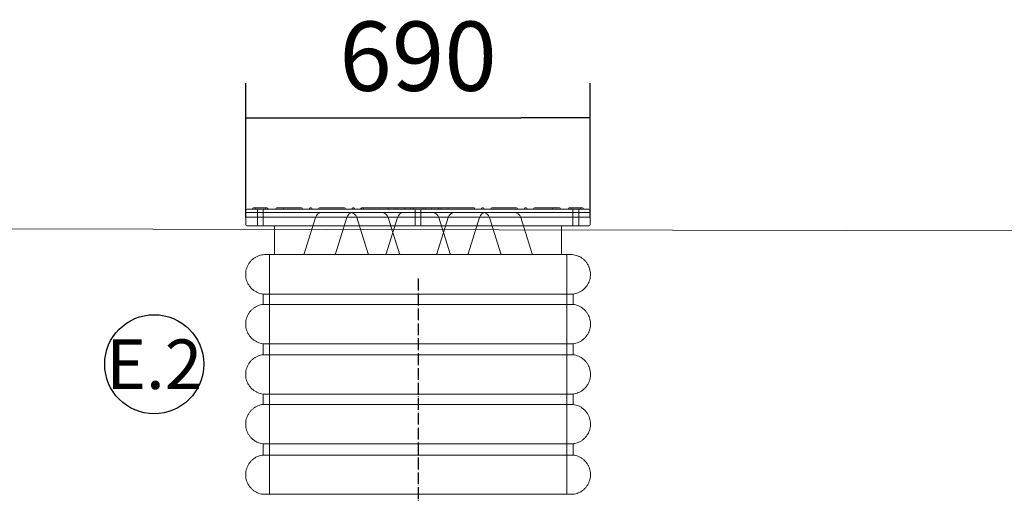
# Model space of a CAD drawing. Units: inches. Extents: x 16783 to 48068, y -1035 to 11604.
# Drawn here: x 27448 to 29436, y 10132 to 11090 of the extents above; entities that cross this region are included whole.
import ezdxf

# ---------------------------------------------------------------- set-up
doc = ezdxf.new("R2010")
doc.units = ezdxf.units.IN
doc.header["$MEASUREMENT"] = 0
doc.linetypes.add('ACAD_ISO04W100', pattern=[30, 24, -3, 0, -3])
for name, color, linetype in [('DIMENSIONS', 240, 'Continuous'), ('osi', 1, 'ACAD_ISO04W100'), ('Text', 6, 'Continuous')]:
    doc.layers.add(name, color=color, linetype=linetype)
doc.layers.add('GROUND', color=53, linetype='Continuous', lineweight=5)
doc.layers.add('Rings', color=160, linetype='Continuous', lineweight=18)
doc.styles.add('PDF Arial', font='arial.ttf')
doc.styles.add('SEACAD_Arial', font='arial.ttf')
doc.styles.get("Standard").update_dxf_attribs({"font": 'arial.ttf'})
doc.dimstyles.new('ECO', dxfattribs={"dimtxt": 140, "dimasz": 140, "dimexe": 70, "dimexo": 0, "dimgap": 35, "dimtad": 1, "dimdec": 0, "dimrnd": 10, "dimtxsty": 'SEACAD_Arial', "dimblk1": '_SE_FILLED', "dimblk2": '_SE_FILLED', "dimsah": 1, "dimcen": 70, "dimclrt": 2, "dimadec": 0, "dimazin": 0, "dimtfac": 0.5, "dimtdec": 0, "dimtmove": 0, "dimatfit": 3, "dimfxl": 1, "dimarcsym": 0})

# ---------------------------------------------------------------- blocks, each defined once
blk = doc.blocks.new('_SE_FILLED')
at = {"color": 0}
blk.add_line((0, 0), (-1, 0), dxfattribs=at)
blk.add_solid([(0, 0), (-1, -0.1665), (-1, 0.1665), (0, 0)], dxfattribs=at)
blk = doc.blocks.new('*D93')
at = {"layer": 'Defpoints', "color": 0, "transparency": 16777216}
for p in [(28599.6, 10891.8), (27904.8, 10690.6), (28599.6, 10690.6)]:
    blk.add_point(p, dxfattribs=at)
at = {"layer": 'DIMENSIONS', "color": 0, "lineweight": -2, "transparency": 16777216}
for p, q in [((27904.8, 10690.6), (27904.8, 10961.8)), ((28599.6, 10690.6), (28599.6, 10961.8)), ((28044.8, 10891.8), (28459.6, 10891.8))]:
    blk.add_line(p, q, dxfattribs=at)
at = {"layer": 'DIMENSIONS', "color": 0, "lineweight": -2, "transparency": 16777216, "xscale": 140, "yscale": 140, "zscale": 140, "rotation": 180}
blk.add_blockref('_SE_FILLED', (27904.8, 10891.8), dxfattribs=at)
at = {"layer": 'DIMENSIONS', "color": 0, "lineweight": -2, "transparency": 16777216, "xscale": 140, "yscale": 140, "zscale": 140}
blk.add_blockref('_SE_FILLED', (28599.6, 10891.8), dxfattribs=at)
at = {"layer": 'DIMENSIONS', "color": 2, "transparency": 16777216, "insert": (28252.2, 10998.3), "char_height": 140, "attachment_point": 5, "style": 'SEACAD_Arial'}
blk.add_mtext('690', dxfattribs=at)

msp = doc.modelspace()

# ---------------------------------------------------------------- linework, layer by layer
at = {"layer": 'DIMENSIONS'}
msp.add_circle((27719.668, 10394.297), 100, dxfattribs=at)
at = {"layer": 'GROUND'}
msp.add_lwpolyline([(25617.881, 10671.123), (30864.253, 10660.668, -0.4925262), (30878.712, 10641.786), (30002.227, 7370.699)], format="xyb", dxfattribs=at)
at = {"layer": 'osi'}
msp.add_line((28252.227, 10567.15), (28252.227, 7313.539), dxfattribs=at)
at = {"layer": 'Rings', "linetype": 'Continuous', "lineweight": 9}
for p, q in [((27904.827, 10676.078), (27904.827, 10705.028)), ((27904.827, 10700.699), (27904.827, 10700.699)), ((27904.827, 10691.049), (27904.827, 10700.699)), ((27904.827, 10700.699), (28599.627, 10700.699)), ((27907.24, 10707.441), (28597.215, 10707.441)), ((27918.337, 10707.441), (27918.337, 10708.419)), ((27947.287, 10710.349), (27920.267, 10710.349)), ((27924.127, 10707.441), (27924.127, 10708.419)), ((27927.987, 10675.596), (27927.987, 10705.511)), ((27939.567, 10675.596), (27939.567, 10705.511)), ((27943.427, 10707.441), (27943.427, 10708.419)), ((27949.217, 10707.441), (27949.217, 10708.419)), ((27964.96, 10707.441), (27964.96, 10708.419)), ((27967.855, 10710.349), (27966.89, 10710.349)), ((27982.188, 10710.349), (27967.855, 10710.349)), ((27980.258, 10707.441), (27980.258, 10708.419)), ((27983.153, 10710.349), (27982.188, 10710.349)), ((28016.105, 10710.349), (27983.153, 10710.349)), ((28017.07, 10710.349), (28016.105, 10710.349)), ((28019, 10707.441), (28019, 10708.419)), ((28032.359, 10707.441), (28032.359, 10708.419)), ((28036.219, 10710.349), (28034.289, 10710.349)), ((28038.149, 10707.441), (28038.149, 10708.419)), ((28051.507, 10707.441), (28051.507, 10708.419)), ((28054.402, 10710.349), (28053.437, 10710.349)), ((28102.652, 10710.349), (28054.402, 10710.349)), ((28114.621, 10700.654), (28058.722, 10700.654)), ((28103.617, 10710.349), (28102.652, 10710.349)), ((28105.547, 10707.441), (28105.547, 10708.419)), ((28118.906, 10707.441), (28118.906, 10708.419)), ((28122.766, 10710.349), (28120.836, 10710.349)), ((28177.858, 10700.654), (28121.958, 10700.654)), ((28124.696, 10707.441), (28124.696, 10708.419)), ((28136.427, 10707.441), (28136.427, 10708.419)), ((28138.054, 10707.441), (28138.054, 10708.419)), ((28140.949, 10710.349), (28139.984, 10710.349)), ((28189.199, 10710.349), (28140.949, 10710.349)), ((28142.217, 10707.441), (28142.217, 10708.419)), ((28190.164, 10710.349), (28189.199, 10710.349)), ((28192.094, 10707.441), (28192.094, 10708.419)), ((28205.453, 10707.441), (28205.453, 10708.419)), ((28209.313, 10710.349), (28207.383, 10710.349)), ((28211.243, 10707.441), (28211.243, 10708.419)), ((28280.177, 10700.654), (28224.277, 10700.654)), ((28225.207, 10707.441), (28225.207, 10708.419)), ((28228.102, 10710.349), (28227.137, 10710.349)), ((28238.717, 10710.349), (28228.102, 10710.349)), ((28236.787, 10707.441), (28236.787, 10708.419)), ((28265.737, 10710.349), (28238.717, 10710.349)), ((28242.577, 10707.441), (28242.577, 10708.419)), ((28246.437, 10675.596), (28246.437, 10705.511)), ((28258.017, 10675.596), (28258.017, 10705.511)), ((28261.877, 10707.441), (28261.877, 10708.419)), ((28276.352, 10710.349), (28265.737, 10710.349)), ((28267.667, 10707.441), (28267.667, 10708.419)), ((28277.317, 10710.349), (28276.352, 10710.349)), ((28279.247, 10707.441), (28279.247, 10708.419)), ((28293.212, 10707.441), (28293.212, 10708.419)), ((28297.072, 10710.349), (28295.142, 10710.349)), ((28299.002, 10707.441), (28299.002, 10708.419)), ((28312.36, 10707.441), (28312.36, 10708.419)), ((28315.255, 10710.349), (28314.29, 10710.349)), ((28363.505, 10710.349), (28315.255, 10710.349)), ((28382.496, 10700.654), (28326.597, 10700.654)), ((28362.237, 10707.441), (28362.237, 10708.419)), ((28364.47, 10710.349), (28363.505, 10710.349)), ((28366.4, 10707.441), (28366.4, 10708.419)), ((28368.027, 10707.441), (28368.027, 10708.419)), ((28379.759, 10707.441), (28379.759, 10708.419)), ((28383.619, 10710.349), (28381.689, 10710.349)), ((28385.549, 10707.441), (28385.549, 10708.419)), ((28445.733, 10700.654), (28389.833, 10700.654)), ((28398.907, 10707.441), (28398.907, 10708.419)), ((28401.802, 10710.349), (28400.837, 10710.349)), ((28450.052, 10710.349), (28401.802, 10710.349)), ((28451.017, 10710.349), (28450.052, 10710.349)), ((28452.947, 10707.441), (28452.947, 10708.419)), ((28466.306, 10707.441), (28466.306, 10708.419)), ((28470.166, 10710.349), (28468.236, 10710.349)), ((28472.096, 10707.441), (28472.096, 10708.419)), ((28485.454, 10707.441), (28485.454, 10708.419)), ((28488.349, 10710.349), (28487.384, 10710.349)), ((28521.302, 10710.349), (28488.349, 10710.349)), ((28522.267, 10710.349), (28521.302, 10710.349)), ((28536.599, 10710.349), (28522.267, 10710.349)), ((28524.197, 10707.441), (28524.197, 10708.419)), ((28537.564, 10710.349), (28536.599, 10710.349)), ((28539.494, 10707.441), (28539.494, 10708.419)), ((28555.237, 10707.441), (28555.237, 10708.419)), ((28584.187, 10710.349), (28557.167, 10710.349)), ((28561.027, 10707.441), (28561.027, 10708.419)), ((28564.887, 10675.596), (28564.887, 10705.511)), ((28576.467, 10675.596), (28576.467, 10705.511)), ((28580.327, 10707.441), (28580.327, 10708.419)), ((28586.117, 10707.441), (28586.117, 10708.419)), ((28599.627, 10676.078), (28599.627, 10705.028)), ((28599.627, 10700.699), (28599.627, 10700.699)), ((28599.627, 10700.699), (28599.627, 10691.049)), ((27904.827, 10691.049), (27904.827, 10691.049)), ((28599.627, 10691.049), (27904.827, 10691.049)), ((27907.24, 10673.666), (28597.215, 10673.666)), ((28044.902, 10690.487), (28022.141, 10617.46)), ((28108.139, 10690.487), (28085.377, 10617.46)), ((28128.441, 10690.487), (28151.202, 10617.46)), ((28210.458, 10690.487), (28187.696, 10617.46)), ((28191.677, 10690.487), (28214.439, 10617.46)), ((28312.777, 10690.487), (28290.016, 10617.46)), ((28293.997, 10690.487), (28316.758, 10617.46)), ((28376.014, 10690.487), (28353.252, 10617.46)), ((28396.316, 10690.487), (28419.077, 10617.46)), ((28459.552, 10690.487), (28482.314, 10617.46)), ((28599.627, 10691.049), (28599.627, 10691.049)), ((27962.727, 10618.178), (27962.727, 10671.253)), ((28541.727, 10618.178), (28541.727, 10671.253)), ((27944.227, 10615.766), (28560.227, 10615.766)), ((27952.227, 10131.541), (27952.227, 10615.766)), ((27965.14, 10615.766), (28539.315, 10615.766)), ((28552.227, 10131.541), (28552.227, 10615.766)), ((27939.227, 10536.079), (28565.227, 10536.079)), ((27939.227, 10515.074), (27939.227, 10536.079)), ((28565.227, 10515.074), (28565.227, 10536.079)), ((27939.227, 10515.074), (28565.227, 10515.074)), ((27939.227, 10435.701), (28565.227, 10435.701)), ((27939.227, 10413.452), (27939.227, 10435.701)), ((28565.227, 10413.452), (28565.227, 10435.701)), ((27939.227, 10413.452), (28565.227, 10413.452)), ((27939.227, 10334.079), (28565.227, 10334.079)), ((27939.227, 10312.987), (27939.227, 10334.079)), ((28565.227, 10312.987), (28565.227, 10334.079)), ((27939.227, 10312.987), (28565.227, 10312.987)), ((27939.227, 10233.614), (28565.227, 10233.614)), ((27939.227, 10210.914), (27939.227, 10233.614)), ((28565.227, 10210.914), (28565.227, 10233.614)), ((27939.227, 10210.914), (28565.227, 10210.914)), ((27939.227, 10131.541), (28565.227, 10131.541))]:
    msp.add_line(p, q, dxfattribs=at)
at = {"layer": 'Rings', "linetype": 'Continuous', "lineweight": 20}
for p, q in [((28252.227, 10131.541), (27969.027, 10131.541)), ((28535.427, 10131.541), (28252.227, 10131.541))]:
    msp.add_line(p, q, dxfattribs=at)
at = {"layer": 'Rings', "linetype": 'Continuous', "lineweight": 9}
for centre, radius, start, end in [((27907.24, 10705.028), 2.413, 90, 180), ((27920.267, 10708.419), 1.93, 90, 180), ((27922.197, 10708.419), 1.93, 0, 90), ((27926.057, 10705.511), 1.93, 0, 90), ((27941.497, 10705.511), 1.93, 90, 180), ((27945.357, 10708.419), 1.93, 90, 180), ((27947.287, 10708.419), 1.93, 0, 90), ((27966.89, 10708.419), 1.93, 90, 180), ((27982.188, 10708.419), 1.93, 90, 180), ((28017.07, 10708.419), 1.93, 0, 90), ((28034.289, 10708.419), 1.93, 90, 180), ((28036.219, 10708.419), 1.93, 0, 90), ((28058.722, 10686.179), 14.475, 90, 162.688227), ((28053.437, 10708.419), 1.93, 90, 180), ((28103.617, 10708.419), 1.93, 0, 90), ((28121.958, 10686.179), 14.475, 90, 162.688227), ((28114.621, 10686.179), 14.475, 17.311773, 90), ((28120.836, 10708.419), 1.93, 90, 180), ((28122.766, 10708.419), 1.93, 0, 90), ((28138.357, 10708.419), 1.93, 90, 180), ((28139.984, 10708.419), 1.93, 90, 180), ((28140.287, 10708.419), 1.93, 0, 90), ((28177.858, 10686.179), 14.475, 17.311773, 90), ((28190.164, 10708.419), 1.93, 0, 90), ((28207.383, 10708.419), 1.93, 90, 180), ((28209.313, 10708.419), 1.93, 0, 90), ((28224.277, 10686.179), 14.475, 90, 162.688227), ((28227.137, 10708.419), 1.93, 90, 180), ((28238.717, 10708.419), 1.93, 90, 180), ((28240.647, 10708.419), 1.93, 0, 90), ((28244.507, 10705.511), 1.93, 0, 90), ((28259.947, 10705.511), 1.93, 90, 180), ((28263.807, 10708.419), 1.93, 90, 180), ((28265.737, 10708.419), 1.93, 0, 90), ((28277.317, 10708.419), 1.93, 0, 90), ((28280.177, 10686.179), 14.475, 17.311773, 90), ((28295.142, 10708.419), 1.93, 90, 180), ((28297.072, 10708.419), 1.93, 0, 90), ((28314.29, 10708.419), 1.93, 90, 180), ((28326.597, 10686.179), 14.475, 90, 162.688227), ((28364.47, 10708.419), 1.93, 0, 90), ((28389.833, 10686.179), 14.475, 90, 162.688227), ((28381.689, 10708.419), 1.93, 90, 180), ((28382.496, 10686.179), 14.475, 17.311773, 90), ((28383.619, 10708.419), 1.93, 0, 90), ((28400.837, 10708.419), 1.93, 90, 180), ((28445.733, 10686.179), 14.475, 17.311773, 90), ((28451.017, 10708.419), 1.93, 0, 90), ((28468.236, 10708.419), 1.93, 90, 180), ((28470.166, 10708.419), 1.93, 0, 90), ((28487.384, 10708.419), 1.93, 90, 180), ((28522.267, 10708.419), 1.93, 0, 90), ((28537.564, 10708.419), 1.93, 0, 90), ((28557.167, 10708.419), 1.93, 90, 180), ((28559.097, 10708.419), 1.93, 0, 90), ((28562.957, 10705.511), 1.93, 0, 90), ((28578.397, 10705.511), 1.93, 90, 180), ((28582.257, 10708.419), 1.93, 90, 180), ((28584.187, 10708.419), 1.93, 0, 90), ((28597.215, 10705.028), 2.413, 0, 90), ((27907.24, 10676.078), 2.413, 180, 270), ((27926.057, 10675.596), 1.93, 270, 0), ((27941.497, 10675.596), 1.93, 180, 270), ((27960.315, 10671.253), 2.413, 0, 90), ((28244.507, 10675.596), 1.93, 270, 0), ((28259.947, 10675.596), 1.93, 180, 270), ((28544.14, 10671.253), 2.413, 90, 180), ((28562.957, 10675.596), 1.93, 270, 0), ((28578.397, 10675.596), 1.93, 180, 270), ((28597.215, 10676.078), 2.413, 270, 0), ((27965.14, 10618.178), 2.413, 180, 270), ((28019.837, 10618.178), 2.413, 270, 342.688227), ((28083.074, 10618.178), 2.413, 270, 342.688227), ((28153.506, 10618.178), 2.413, 197.311773, 270), ((28185.393, 10618.178), 2.413, 270, 342.688227), ((28216.742, 10618.178), 2.413, 197.311773, 270), ((28287.712, 10618.178), 2.413, 270, 342.688227), ((28319.061, 10618.178), 2.413, 197.311773, 270), ((28350.949, 10618.178), 2.413, 270, 342.688227), ((28421.381, 10618.178), 2.413, 197.311773, 270), ((28484.617, 10618.178), 2.413, 197.311773, 270), ((28539.315, 10618.178), 2.413, 270, 0)]:
    msp.add_arc(centre, radius, start, end, dxfattribs=at)
for points, knots in [([(28139.986, 10710.349), (28139.921, 10710.349), (28139.857, 10710.349), (28139.166, 10710.349), (28138.73, 10710.349), (28138.41, 10710.349), (28138.358, 10710.349), (28138.358, 10710.349)], [-0.115881529, -0.115881529, -0.115881529, -0.115881529, -0.108741653, -0.108741653, -0.035605782, -0.035605782, -0.000033959, -0.000033959, -0.000033959, -0.000033959]), ([(28207.394, 10710.349), (28206.403, 10710.349), (28205.415, 10710.349), (28199.616, 10710.349), (28194.853, 10710.349), (28190.169, 10710.349)], [-1.064620506, -1.064620506, -1.064620506, -1.064620506, -1.030479813, -1.030479813, -0.863884598, -0.863884598, -0.863884598, -0.863884598]), ([(28227.148, 10710.349), (28224.918, 10710.349), (28222.693, 10710.349), (28216.737, 10710.349), (28213.018, 10710.349), (28209.324, 10710.349)], [-1.289245996, -1.289245996, -1.289245996, -1.289245996, -1.213795049, -1.213795049, -1.086775978, -1.086775978, -1.086775978, -1.086775978]), ([(28295.148, 10710.349), (28291.462, 10710.349), (28287.752, 10710.349), (28281.796, 10710.349), (28279.561, 10710.349), (28277.322, 10710.349)], [-2.054901884, -2.054901884, -2.054901884, -2.054901884, -1.92823449, -1.92823449, -1.852466755, -1.852466755, -1.852466755, -1.852466755]), ([(28314.298, 10710.349), (28313.272, 10710.349), (28312.241, 10710.349), (28306.687, 10710.349), (28302.099, 10710.349), (28297.337, 10710.349), (28297.208, 10710.349), (28297.078, 10710.349)], [-2.277729561, -2.277729561, -2.277729561, -2.277729561, -2.241185051, -2.241185051, -2.081511852, -2.081511852, -2.077045959, -2.077045959, -2.077045959, -2.077045959]), ([(28366.097, 10710.349), (28366.097, 10710.349), (28365.982, 10710.349), (28365.531, 10710.349), (28365.194, 10710.349), (28364.666, 10710.349), (28364.57, 10710.349), (28364.471, 10710.349)], [-3.141592654, -3.141592654, -3.141592654, -3.141592654, -3.089128973, -3.089128973, -3.036665293, -3.036665293, -3.02574002, -3.02574002, -3.02574002, -3.02574002]), ([(27939.227, 10536.079), (27937.353, 10536.315), (27935.491, 10536.686), (27931.849, 10537.682), (27930.061, 10538.311), (27926.6, 10539.81), (27924.918, 10540.684), (27921.703, 10542.656), (27920.161, 10543.759), (27917.257, 10546.166), (27915.886, 10547.475), (27913.35, 10550.267), (27912.178, 10551.757), (27910.061, 10554.879), (27909.111, 10556.519), (27907.456, 10559.909), (27906.747, 10561.667), (27905.587, 10565.256), (27905.133, 10567.096), (27904.49, 10570.813), (27904.3, 10572.699), (27904.189, 10576.469), (27904.267, 10578.363), (27904.689, 10582.111), (27905.033, 10583.975), (27905.98, 10587.627), (27906.584, 10589.423), (27908.036, 10592.905), (27908.888, 10594.598), (27910.816, 10597.84), (27911.898, 10599.396), (27914.265, 10602.333), (27915.556, 10603.721), (27918.314, 10606.295), (27919.787, 10607.487), (27922.88, 10609.646), (27924.508, 10610.618), (27927.874, 10612.319), (27929.622, 10613.052), (27933.195, 10614.26), (27935.029, 10614.739), (27938.737, 10615.432), (27940.62, 10615.647), (27943.079, 10615.753), (27943.653, 10615.766), (27944.227, 10615.766)], [0, 0, 0, 0, 5.66755703, 5.66755703, 11.32555811, 11.32555811, 16.9835916, 16.9835916, 22.64162516, 22.64162516, 28.29965893, 28.29965893, 33.9576929, 33.9576929, 39.61572707, 39.61572707, 45.2737614, 45.2737614, 50.93179587, 50.93179587, 56.58983045, 56.58983045, 62.24786507, 62.24786507, 67.90589971, 67.90589971, 73.56393431, 73.56393431, 79.22196883, 79.22196883, 84.88000323, 84.88000323, 90.53803747, 90.53803747, 96.19607153, 96.19607153, 101.85410538, 101.85410538, 107.51213903, 107.51213903, 113.17017249, 113.17017249, 118.82820578, 118.82820578, 120.551145, 120.551145, 120.551145, 120.551145]), ([(28560.227, 10615.766), (28561.217, 10615.766), (28562.209, 10615.729), (28565.077, 10615.515), (28566.953, 10615.241), (28570.637, 10614.433), (28572.455, 10613.897), (28575.989, 10612.578), (28577.713, 10611.791), (28581.025, 10609.985), (28582.621, 10608.963), (28585.646, 10606.709), (28587.081, 10605.471), (28589.757, 10602.813), (28591.004, 10601.385), (28593.278, 10598.375), (28594.311, 10596.786), (28596.138, 10593.486), (28596.936, 10591.767), (28598.279, 10588.242), (28598.826, 10586.427), (28599.658, 10582.748), (28599.945, 10580.874), (28600.249, 10577.115), (28600.268, 10575.219), (28600.039, 10571.454), (28599.79, 10569.575), (28599.033, 10565.88), (28598.521, 10564.055), (28597.249, 10560.504), (28596.486, 10558.769), (28594.726, 10555.433), (28593.725, 10553.823), (28591.512, 10550.769), (28590.294, 10549.316), (28587.672, 10546.604), (28586.261, 10545.338), (28583.283, 10543.024), (28581.707, 10541.97), (28578.438, 10540.102), (28576.737, 10539.283), (28571.867, 10537.349), (28568.561, 10536.499), (28565.227, 10536.079)], [0, 0, 0, 0, 2.97100293, 2.97100293, 8.62903625, 8.62903625, 14.28706974, 14.28706974, 19.94510344, 19.94510344, 25.60313734, 25.60313734, 31.26117144, 31.26117144, 36.91920572, 36.91920572, 42.57724015, 42.57724015, 48.23527469, 48.23527469, 53.8933093, 53.8933093, 59.55134394, 59.55134394, 65.20937856, 65.20937856, 70.86741311, 70.86741311, 76.52544756, 76.52544756, 82.18348186, 82.18348186, 87.84151598, 87.84151598, 93.49954991, 93.49954991, 99.1575834, 99.1575834, 104.81568693, 104.81568693, 110.45291561, 110.45291561, 120.53325906, 120.53325906, 120.53325906, 120.53325906]), ([(27939.227, 10435.701), (27937.353, 10435.937), (27935.491, 10436.307), (27931.849, 10437.304), (27930.061, 10437.932), (27926.6, 10439.431), (27924.918, 10440.306), (27921.703, 10442.278), (27920.161, 10443.381), (27917.257, 10445.788), (27915.886, 10447.097), (27913.35, 10449.889), (27912.178, 10451.379), (27910.061, 10454.501), (27909.111, 10456.141), (27907.456, 10459.531), (27906.747, 10461.289), (27905.587, 10464.878), (27905.133, 10466.718), (27904.49, 10470.435), (27904.3, 10472.321), (27904.189, 10476.091), (27904.267, 10477.985), (27904.689, 10481.733), (27905.033, 10483.597), (27905.98, 10487.249), (27906.584, 10489.045), (27908.036, 10492.527), (27908.888, 10494.22), (27910.816, 10497.462), (27911.898, 10499.018), (27914.265, 10501.955), (27915.556, 10503.343), (27918.314, 10505.917), (27919.787, 10507.109), (27922.88, 10509.268), (27924.508, 10510.24), (27927.874, 10511.941), (27929.622, 10512.674), (27933.195, 10513.882), (27935.029, 10514.361), (27937.661, 10514.853), (27938.443, 10514.975), (27939.227, 10515.074)], [0, 0, 0, 0, 5.66755703, 5.66755703, 11.32555811, 11.32555811, 16.9835916, 16.9835916, 22.64162516, 22.64162516, 28.29965893, 28.29965893, 33.9576929, 33.9576929, 39.61572707, 39.61572707, 45.2737614, 45.2737614, 50.93179587, 50.93179587, 56.58983045, 56.58983045, 62.24786507, 62.24786507, 67.90589971, 67.90589971, 73.56393431, 73.56393431, 79.22196883, 79.22196883, 84.88000323, 84.88000323, 90.53803747, 90.53803747, 96.19607153, 96.19607153, 101.85410538, 101.85410538, 107.51213903, 107.51213903, 113.17017249, 113.17017249, 115.54254575, 115.54254575, 115.54254575, 115.54254575]), ([(28565.227, 10515.074), (28567.102, 10514.838), (28568.964, 10514.467), (28572.605, 10513.471), (28574.394, 10512.842), (28577.855, 10511.343), (28579.537, 10510.469), (28582.752, 10508.496), (28584.293, 10507.393), (28587.198, 10504.987), (28588.569, 10503.678), (28591.105, 10500.886), (28592.277, 10499.396), (28594.393, 10496.274), (28595.344, 10494.634), (28596.999, 10491.244), (28597.708, 10489.486), (28598.868, 10485.897), (28599.322, 10484.057), (28599.964, 10480.34), (28600.154, 10478.454), (28600.266, 10474.684), (28600.188, 10472.79), (28599.766, 10469.041), (28599.421, 10467.178), (28598.475, 10463.526), (28597.871, 10461.73), (28596.419, 10458.248), (28595.567, 10456.555), (28593.638, 10453.313), (28592.556, 10451.757), (28590.189, 10448.82), (28588.899, 10447.432), (28586.141, 10444.858), (28584.667, 10443.666), (28581.574, 10441.507), (28579.947, 10440.535), (28576.58, 10438.834), (28574.832, 10438.101), (28571.259, 10436.893), (28569.425, 10436.414), (28566.794, 10435.922), (28566.012, 10435.8), (28565.227, 10435.701)], [0, 0, 0, 0, 5.66755703, 5.66755703, 11.32555811, 11.32555811, 16.9835916, 16.9835916, 22.64162516, 22.64162516, 28.29965893, 28.29965893, 33.9576929, 33.9576929, 39.61572707, 39.61572707, 45.2737614, 45.2737614, 50.93179587, 50.93179587, 56.58983045, 56.58983045, 62.24786507, 62.24786507, 67.90589971, 67.90589971, 73.56393431, 73.56393431, 79.22196883, 79.22196883, 84.88000323, 84.88000323, 90.53803747, 90.53803747, 96.19607153, 96.19607153, 101.85410538, 101.85410538, 107.51213903, 107.51213903, 113.17017249, 113.17017249, 115.54254575, 115.54254575, 115.54254575, 115.54254575]), ([(27939.227, 10334.079), (27937.353, 10334.315), (27935.491, 10334.686), (27931.849, 10335.682), (27930.061, 10336.311), (27926.6, 10337.81), (27924.918, 10338.684), (27921.703, 10340.656), (27920.161, 10341.759), (27917.257, 10344.166), (27915.886, 10345.475), (27913.35, 10348.267), (27912.178, 10349.757), (27910.061, 10352.879), (27909.111, 10354.519), (27907.456, 10357.909), (27906.747, 10359.667), (27905.587, 10363.256), (27905.133, 10365.096), (27904.49, 10368.813), (27904.3, 10370.699), (27904.189, 10374.469), (27904.267, 10376.363), (27904.689, 10380.111), (27905.033, 10381.975), (27905.98, 10385.627), (27906.584, 10387.423), (27908.036, 10390.905), (27908.888, 10392.598), (27910.816, 10395.84), (27911.898, 10397.396), (27914.265, 10400.333), (27915.556, 10401.721), (27918.314, 10404.295), (27919.787, 10405.487), (27922.88, 10407.646), (27924.508, 10408.618), (27927.874, 10410.319), (27929.622, 10411.052), (27933.195, 10412.26), (27935.029, 10412.739), (27937.661, 10413.231), (27938.443, 10413.353), (27939.227, 10413.452)], [0, 0, 0, 0, 5.66755703, 5.66755703, 11.32555811, 11.32555811, 16.9835916, 16.9835916, 22.64162516, 22.64162516, 28.29965893, 28.29965893, 33.9576929, 33.9576929, 39.61572707, 39.61572707, 45.2737614, 45.2737614, 50.93179587, 50.93179587, 56.58983045, 56.58983045, 62.24786507, 62.24786507, 67.90589971, 67.90589971, 73.56393431, 73.56393431, 79.22196883, 79.22196883, 84.88000323, 84.88000323, 90.53803747, 90.53803747, 96.19607153, 96.19607153, 101.85410538, 101.85410538, 107.51213903, 107.51213903, 113.17017249, 113.17017249, 115.54254575, 115.54254575, 115.54254575, 115.54254575]), ([(28565.227, 10413.452), (28567.102, 10413.216), (28568.964, 10412.845), (28572.605, 10411.849), (28574.394, 10411.221), (28577.855, 10409.721), (28579.537, 10408.847), (28582.752, 10406.875), (28584.293, 10405.772), (28587.198, 10403.365), (28588.569, 10402.056), (28591.105, 10399.264), (28592.277, 10397.774), (28594.393, 10394.652), (28595.344, 10393.012), (28596.999, 10389.622), (28597.708, 10387.864), (28598.868, 10384.275), (28599.322, 10382.435), (28599.964, 10378.718), (28600.154, 10376.832), (28600.266, 10373.062), (28600.188, 10371.168), (28599.766, 10367.42), (28599.421, 10365.556), (28598.475, 10361.904), (28597.871, 10360.108), (28596.419, 10356.626), (28595.567, 10354.933), (28593.638, 10351.691), (28592.556, 10350.135), (28590.189, 10347.198), (28588.899, 10345.81), (28586.141, 10343.236), (28584.667, 10342.044), (28581.574, 10339.885), (28579.947, 10338.913), (28576.58, 10337.212), (28574.832, 10336.479), (28571.259, 10335.271), (28569.425, 10334.792), (28566.794, 10334.3), (28566.012, 10334.178), (28565.227, 10334.079)], [0, 0, 0, 0, 5.66755703, 5.66755703, 11.32555811, 11.32555811, 16.9835916, 16.9835916, 22.64162516, 22.64162516, 28.29965893, 28.29965893, 33.9576929, 33.9576929, 39.61572707, 39.61572707, 45.2737614, 45.2737614, 50.93179587, 50.93179587, 56.58983045, 56.58983045, 62.24786507, 62.24786507, 67.90589971, 67.90589971, 73.56393431, 73.56393431, 79.22196883, 79.22196883, 84.88000323, 84.88000323, 90.53803747, 90.53803747, 96.19607153, 96.19607153, 101.85410538, 101.85410538, 107.51213904, 107.51213904, 113.17017249, 113.17017249, 115.54254575, 115.54254575, 115.54254575, 115.54254575]), ([(27939.227, 10233.614), (27937.353, 10233.85), (27935.491, 10234.22), (27931.849, 10235.217), (27930.061, 10235.845), (27926.6, 10237.344), (27924.918, 10238.219), (27921.703, 10240.191), (27920.161, 10241.294), (27917.257, 10243.701), (27915.886, 10245.01), (27913.35, 10247.802), (27912.178, 10249.292), (27910.061, 10252.414), (27909.111, 10254.054), (27907.456, 10257.444), (27906.747, 10259.201), (27905.587, 10262.79), (27905.133, 10264.631), (27904.49, 10268.348), (27904.3, 10270.234), (27904.189, 10274.004), (27904.267, 10275.898), (27904.689, 10279.646), (27905.033, 10281.51), (27905.98, 10285.161), (27906.584, 10286.958), (27908.036, 10290.439), (27908.888, 10292.133), (27910.816, 10295.374), (27911.898, 10296.931), (27914.265, 10299.868), (27915.556, 10301.256), (27918.314, 10303.829), (27919.787, 10305.022), (27922.88, 10307.18), (27924.508, 10308.153), (27927.874, 10309.853), (27929.622, 10310.586), (27933.195, 10311.795), (27935.029, 10312.274), (27937.661, 10312.765), (27938.443, 10312.888), (27939.227, 10312.987)], [0, 0, 0, 0, 5.66755703, 5.66755703, 11.32555811, 11.32555811, 16.9835916, 16.9835916, 22.64162516, 22.64162516, 28.29965893, 28.29965893, 33.9576929, 33.9576929, 39.61572707, 39.61572707, 45.2737614, 45.2737614, 50.93179587, 50.93179587, 56.58983045, 56.58983045, 62.24786507, 62.24786507, 67.90589971, 67.90589971, 73.56393431, 73.56393431, 79.22196883, 79.22196883, 84.88000323, 84.88000323, 90.53803747, 90.53803747, 96.19607153, 96.19607153, 101.85410538, 101.85410538, 107.51213904, 107.51213904, 113.17017249, 113.17017249, 115.54254575, 115.54254575, 115.54254575, 115.54254575]), ([(28565.227, 10312.987), (28567.102, 10312.75), (28568.964, 10312.38), (28572.605, 10311.384), (28574.394, 10310.755), (28577.855, 10309.256), (28579.537, 10308.382), (28582.752, 10306.409), (28584.293, 10305.306), (28587.198, 10302.9), (28588.569, 10301.591), (28591.105, 10298.798), (28592.277, 10297.309), (28594.393, 10294.187), (28595.344, 10292.546), (28596.999, 10289.157), (28597.708, 10287.399), (28598.868, 10283.81), (28599.322, 10281.97), (28599.964, 10278.253), (28600.154, 10276.367), (28600.266, 10272.596), (28600.188, 10270.703), (28599.766, 10266.954), (28599.421, 10265.09), (28598.475, 10261.439), (28597.871, 10259.642), (28596.419, 10256.161), (28595.567, 10254.468), (28593.638, 10251.226), (28592.556, 10249.67), (28590.189, 10246.733), (28588.899, 10245.345), (28586.141, 10242.771), (28584.667, 10241.579), (28581.574, 10239.42), (28579.947, 10238.448), (28576.58, 10236.747), (28574.832, 10236.014), (28571.259, 10234.805), (28569.425, 10234.326), (28566.794, 10233.835), (28566.012, 10233.713), (28565.227, 10233.614)], [0, 0, 0, 0, 5.66755703, 5.66755703, 11.32555811, 11.32555811, 16.9835916, 16.9835916, 22.64162516, 22.64162516, 28.29965893, 28.29965893, 33.9576929, 33.9576929, 39.61572707, 39.61572707, 45.2737614, 45.2737614, 50.93179587, 50.93179587, 56.58983045, 56.58983045, 62.24786507, 62.24786507, 67.90589971, 67.90589971, 73.56393431, 73.56393431, 79.22196883, 79.22196883, 84.88000323, 84.88000323, 90.53803747, 90.53803747, 96.19607153, 96.19607153, 101.85410538, 101.85410538, 107.51213904, 107.51213904, 113.17017249, 113.17017249, 115.54254575, 115.54254575, 115.54254575, 115.54254575]), ([(27939.227, 10131.541), (27937.353, 10131.777), (27935.491, 10132.148), (27931.849, 10133.144), (27930.061, 10133.773), (27926.6, 10135.272), (27924.918, 10136.146), (27921.703, 10138.119), (27920.161, 10139.222), (27917.257, 10141.628), (27915.886, 10142.937), (27913.35, 10145.729), (27912.178, 10147.219), (27910.061, 10150.341), (27909.111, 10151.981), (27907.456, 10155.371), (27906.747, 10157.129), (27905.587, 10160.718), (27905.133, 10162.558), (27904.49, 10166.275), (27904.3, 10168.161), (27904.189, 10171.931), (27904.267, 10173.825), (27904.689, 10177.574), (27905.033, 10179.437), (27905.98, 10183.089), (27906.584, 10184.885), (27908.036, 10188.367), (27908.888, 10190.06), (27910.816, 10193.302), (27911.898, 10194.858), (27914.265, 10197.795), (27915.556, 10199.183), (27918.314, 10201.757), (27919.787, 10202.949), (27922.88, 10205.108), (27924.508, 10206.08), (27927.874, 10207.781), (27929.622, 10208.514), (27933.195, 10209.722), (27935.029, 10210.201), (27937.661, 10210.693), (27938.443, 10210.815), (27939.227, 10210.914)], [0, 0, 0, 0, 5.66755703, 5.66755703, 11.32555811, 11.32555811, 16.9835916, 16.9835916, 22.64162516, 22.64162516, 28.29965893, 28.29965893, 33.9576929, 33.9576929, 39.61572707, 39.61572707, 45.2737614, 45.2737614, 50.93179587, 50.93179587, 56.58983045, 56.58983045, 62.24786507, 62.24786507, 67.90589971, 67.90589971, 73.56393431, 73.56393431, 79.22196883, 79.22196883, 84.88000323, 84.88000323, 90.53803747, 90.53803747, 96.19607153, 96.19607153, 101.85410538, 101.85410538, 107.51213904, 107.51213904, 113.17017249, 113.17017249, 115.54254575, 115.54254575, 115.54254575, 115.54254575]), ([(28565.227, 10210.914), (28567.102, 10210.678), (28568.964, 10210.308), (28572.605, 10209.311), (28574.394, 10208.683), (28577.855, 10207.184), (28579.537, 10206.309), (28582.752, 10204.337), (28584.293, 10203.234), (28587.198, 10200.827), (28588.569, 10199.518), (28591.105, 10196.726), (28592.277, 10195.236), (28594.393, 10192.114), (28595.344, 10190.474), (28596.999, 10187.084), (28597.708, 10185.326), (28598.868, 10181.737), (28599.322, 10179.897), (28599.964, 10176.18), (28600.154, 10174.294), (28600.266, 10170.524), (28600.188, 10168.63), (28599.766, 10164.882), (28599.421, 10163.018), (28598.475, 10159.366), (28597.871, 10157.57), (28596.419, 10154.088), (28595.567, 10152.395), (28593.638, 10149.153), (28592.556, 10147.597), (28590.189, 10144.66), (28588.899, 10143.272), (28586.141, 10140.698), (28584.667, 10139.506), (28581.574, 10137.347), (28579.947, 10136.375), (28576.58, 10134.674), (28574.832, 10133.942), (28571.259, 10132.733), (28569.425, 10132.254), (28566.794, 10131.762), (28566.012, 10131.64), (28565.227, 10131.541)], [0, 0, 0, 0, 5.66755703, 5.66755703, 11.32555811, 11.32555811, 16.9835916, 16.9835916, 22.64162516, 22.64162516, 28.29965893, 28.29965893, 33.9576929, 33.9576929, 39.61572707, 39.61572707, 45.2737614, 45.2737614, 50.93179587, 50.93179587, 56.58983045, 56.58983045, 62.24786507, 62.24786507, 67.90589971, 67.90589971, 73.56393431, 73.56393431, 79.22196883, 79.22196883, 84.88000323, 84.88000323, 90.53803747, 90.53803747, 96.19607153, 96.19607153, 101.85410538, 101.85410538, 107.51213904, 107.51213904, 113.17017249, 113.17017249, 115.54254575, 115.54254575, 115.54254575, 115.54254575])]:
    msp.add_open_spline(points, degree=3, knots=knots, dxfattribs=at)

# ---------------------------------------------------------------- texts
at = {"layer": 'Text', "insert": (27719.668, 10394.297), "char_height": 100, "width": 414.37897, "attachment_point": 5}
msp.add_mtext('{\\fArial Narrow|b0|i0|c204|p34;E.2}', dxfattribs=at)
at = {"layer": 'Text', "insert": (27176.905, 10224.822), "char_height": 50, "width": 456.7155, "attachment_point": 1, "style": 'PDF Arial'}
msp.add_mtext('\\pi177.93142;изх\\P\\pi111.6115; DN160', dxfattribs=at)

# ---------------------------------------------------------------- dimensions: what is measured, and where the dimension line sits
at = {"layer": 'DIMENSIONS'}
dim = msp.add_linear_dim(base=(28599.627, 10891.796), p1=(27904.827, 10690.553), p2=(28599.627, 10690.553), dimstyle='ECO', dxfattribs=at)
dim.commit()
dim.dimension.update_dxf_attribs({"geometry": '*D93', "text_midpoint": (28252.227, 10998.276)})

doc.saveas('drawing.dxf')
